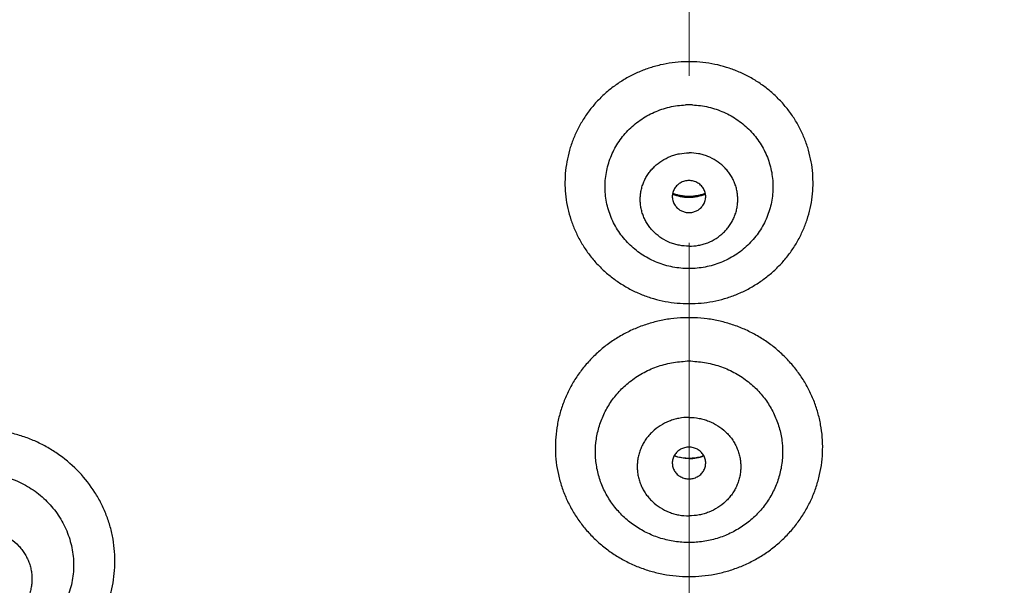
# Model space of a CAD drawing. Units: millimetres. Extents: x 72 to 8980, y -1552 to 626.
# Drawn here: x 7944 to 7967, y 108 to 120 of the extents above; entities that cross this region are included whole.
import ezdxf

# ---------------------------------------------------------------- set-up
doc = ezdxf.new("R2010")
doc.units = ezdxf.units.MM
doc.header["$MEASUREMENT"] = 0
doc.linetypes.add('CENTER', pattern=[2, 1.25, -0.25, 0.25, -0.25])
doc.layers.add('Centerline', color=4, linetype='CENTER', lineweight=15)
doc.layers.add('Dimensions', color=7, linetype='Continuous')
doc.styles.get("Standard").update_dxf_attribs({"font": 'helr45w_0.ttf'})
doc.dimstyles.get("Standard").update_dxf_attribs({"dimscale": 10, "dimtxt": 2.5, "dimasz": 0.8, "dimexe": 1, "dimexo": 1, "dimgap": 1, "dimtad": 2, "dimtih": 1, "dimtoh": 1, "dimdec": 0, "dimzin": 0, "dimdsep": 46, "dimtxsty": 'Standard', "dimblk": 'DOT', "dimcen": 2, "dimclrd": 1, "dimclre": 1, "dimclrt": 1, "dimadec": 0, "dimazin": 0, "dimtfac": 1, "dimtdec": 0, "dimtofl": 0, "dimtmove": 0, "dimatfit": 3, "dimfxl": 1, "dimtolj": 1, "dimtzin": 0, "dimarcsym": 0})

# ---------------------------------------------------------------- blocks, each defined once
blk = doc.blocks.new('_Dot')
at = {"color": 0, "linetype": 'ByBlock', "lineweight": -2}
blk.add_line((-0.5, 0), (-1, 0), dxfattribs=at)
at = {"color": 0, "linetype": 'ByBlock', "const_width": 0.5}
blk.add_lwpolyline([(-0.25, 0, 1), (0.25, 0, 1)], format="xyb", close=True, dxfattribs=at)
blk = doc.blocks.new('*D9')
at = {"layer": 'Dimensions', "color": 1, "lineweight": -2, "transparency": 16777216}
for p, q in [((7969.486, 132.626), (8075.772, 132.626)), ((8065.772, 124.626), (8065.772, -129.598)), ((7969.475, -137.598), (8075.772, -137.598))]:
    blk.add_line(p, q, dxfattribs=at)
at = {"layer": 'Dimensions', "color": 1, "lineweight": -2, "transparency": 16777216, "xscale": 8, "yscale": 8, "zscale": 8}
for p, rotation in [((8065.772, 132.626), 90), ((8065.772, -137.598), 270)]:
    blk.add_blockref('_Dot', p, dxfattribs=dict(at, rotation=rotation))
at = {"layer": 'Dimensions', "color": 1, "transparency": 16777216, "insert": (8103.731, -2.486), "char_height": 25, "attachment_point": 5}
blk.add_mtext('\\A1;270', dxfattribs=at)
blk = doc.blocks.new('*D10')
at = {"layer": 'Dimensions', "color": 1, "lineweight": -2, "transparency": 16777216}
for p, q in [((7891.218, 82.138), (7891.218, 177.529)), ((8027.754, 82.139), (8027.754, 177.529)), ((7899.218, 167.529), (8019.754, 167.529))]:
    blk.add_line(p, q, dxfattribs=at)
at = {"layer": 'Dimensions', "color": 1, "lineweight": -2, "transparency": 16777216, "xscale": 8, "yscale": 8, "zscale": 8, "rotation": 180}
blk.add_blockref('_Dot', (7891.218, 167.529), dxfattribs=at)
at = {"layer": 'Dimensions', "color": 1, "lineweight": -2, "transparency": 16777216, "xscale": 8, "yscale": 8, "zscale": 8}
blk.add_blockref('_Dot', (8027.754, 167.529), dxfattribs=at)
at = {"layer": 'Dimensions', "color": 1, "transparency": 16777216, "insert": (7959.486, 190.361), "char_height": 25, "attachment_point": 5}
blk.add_mtext('\\A1;137', dxfattribs=at)

msp = doc.modelspace()

# ---------------------------------------------------------------- linework, layer by layer
at = {"color": 7, "linetype": 'Continuous'}
for p, q in [((7959.486, 116.346), (7959.486, 116.325)), ((7959.486, 110.457), (7959.486, 110.461))]:
    msp.add_line(p, q, dxfattribs=at)
for points in [[(7959.342, 116.335), (7959.328, 116.337), (7959.263, 116.349), (7959.2, 116.366), (7959.138, 116.386), (7959.116, 116.395)], [(7959.855, 116.395), (7959.837, 116.388), (7959.775, 116.367), (7959.711, 116.35), (7959.646, 116.337), (7959.627, 116.335)], [(7959.486, 110.461), (7959.471, 110.461), (7959.412, 110.464), (7959.354, 110.47), (7959.296, 110.48), (7959.238, 110.493), (7959.182, 110.51), (7959.153, 110.521)], [(7959.818, 110.521), (7959.789, 110.51), (7959.733, 110.493), (7959.676, 110.48), (7959.617, 110.47), (7959.559, 110.464), (7959.5, 110.461), (7959.486, 110.461)]]:
    msp.add_lwpolyline(points, dxfattribs=at)
for centre, radius, start, end in [((7959.486, 116.505), 2.859, 87.7544, 92.2459), ((7959.486, 116.461), 1.935, 87.7544, 92.2459), ((7959.479, 117.302), 0.978, 248.1749, 258.8173), ((7959.542, 117.668), 1.327, 251.403, 255.063), ((7959.511, 117.552), 1.207, 255.0683, 258.8179), ((7959.499, 117.496), 1.15, 258.8414, 262.5127), ((7959.474, 117.28), 0.956, 258.8345, 270.676), ((7959.49, 117.374), 1.049, 261.8758, 263.6861), ((7959.497, 117.476), 1.129, 262.5117, 266.0655), ((7959.488, 117.353), 1.028, 263.6797, 266.8535), ((7959.495, 117.449), 1.102, 266.065, 269.5213), ((7959.486, 117.31), 0.986, 266.8449, 269.9987), ((7959.476, 117.446), 1.1, 270.473, 273.9488), ((7959.497, 117.276), 0.952, 269.3048, 280.6763), ((7959.478, 117.398), 1.073, 270.4089, 273.0907), ((7959.478, 117.403), 1.079, 273.087, 275.9443), ((7959.474, 117.475), 1.129, 273.9485, 277.5257), ((7959.479, 117.395), 1.071, 275.9435, 277.9526), ((7959.472, 117.498), 1.152, 277.5247, 281.2217), ((7959.492, 117.304), 0.98, 280.6906, 291.8142), ((7959.46, 117.555), 1.21, 281.2448, 285.0267), ((7959.429, 117.668), 1.327, 285.0298, 288.5947), ((7959.486, 110.518), 3.102, 87.7583, 92.242), ((7959.486, 110.47), 2.172, 87.7583, 92.242)]:
    msp.add_arc(centre, radius, start, end, dxfattribs=at)
for points, knots in [([(7905.512, 108.246), (7905.906, 108.707), (7906.709, 109.619), (7907.956, 110.952), (7909.245, 112.253), (7910.578, 113.519), (7911.951, 114.75), (7913.364, 115.944), (7914.816, 117.101), (7916.804, 118.595), (7918.86, 120.011), (7920.978, 121.344), (7922.6, 122.303), (7924.254, 123.221), (7925.937, 124.095), (7927.647, 124.924), (7929.966, 125.972), (7932.331, 126.929), (7934.737, 127.794), (7937.173, 128.6), (7940.265, 129.491), (7944.034, 130.37), (7947.215, 130.942), (7949.779, 131.3), (7951.711, 131.519), (7953.649, 131.689), (7955.592, 131.809), (7957.538, 131.881), (7958.836, 131.897), (7959.486, 131.897)], [0, 0, 0, 0, 0.02993, 0.059965, 0.090102, 0.12034, 0.15068, 0.181123, 0.211666, 0.242309, 0.303876, 0.334804, 0.365824, 0.396934, 0.428132, 0.459415, 0.490779, 0.553726, 0.585307, 0.616952, 0.68041, 0.744072, 0.807902, 0.83987, 0.871864, 0.90388, 0.935914, 0.967957, 1, 1, 1, 1]), ([(7959.486, 131.897), (7960.135, 131.897), (7961.433, 131.881), (7963.379, 131.809), (7965.322, 131.689), (7967.26, 131.519), (7969.192, 131.3), (7971.756, 130.942), (7974.937, 130.371), (7978.706, 129.492), (7981.798, 128.602), (7984.235, 127.796), (7986.64, 126.93), (7989.593, 125.735), (7992.47, 124.387), (7994.717, 123.22), (7996.918, 121.999), (7999.593, 120.367), (8002.167, 118.595), (8004.155, 117.101), (8005.606, 115.944), (8007.02, 114.75), (8008.393, 113.519), (8009.725, 112.253), (8011.442, 110.522), (8012.67, 109.17), (8013.459, 108.247)], [0, 0, 0, 0, 0.032044, 0.064087, 0.096121, 0.128138, 0.160133, 0.192101, 0.255932, 0.319596, 0.383056, 0.414701, 0.446283, 0.50923, 0.57187, 0.603068, 0.634179, 0.696123, 0.757692, 0.788336, 0.81888, 0.849322, 0.879663, 0.909902, 0.94004, 1, 1, 1, 1]), ([(7945.576, 131.375), (7944.588, 131.194), (7943.11, 130.893), (7941.153, 130.433), (7939.691, 130.059), (7938.237, 129.654), (7936.313, 129.078), (7933.938, 128.287), (7931.139, 127.228), (7928.402, 126.063), (7925.73, 124.791), (7923.123, 123.413), (7920.582, 121.929), (7918.112, 120.342), (7915.721, 118.657), (7913.418, 116.877), (7911.208, 115.008), (7909.096, 113.052), (7907.084, 111.01), (7905.809, 109.591), (7905.189, 108.868)], [0, 0, 0, 0, 0.063934, 0.09594, 0.127966, 0.159996, 0.192, 0.255815, 0.319305, 0.382406, 0.445133, 0.507635, 0.570055, 0.632366, 0.694446, 0.756198, 0.817594, 0.878623, 0.93937, 1, 1, 1, 1]), ([(7959.374, 119.362), (7959.284, 119.359), (7959.104, 119.343), (7958.839, 119.295), (7958.579, 119.221), (7958.328, 119.124), (7958.088, 119.003), (7957.861, 118.86), (7957.649, 118.697), (7957.454, 118.514), (7957.278, 118.314), (7957.124, 118.098), (7956.991, 117.868), (7956.882, 117.627), (7956.797, 117.377), (7956.737, 117.12), (7956.703, 116.858), (7956.696, 116.595), (7956.714, 116.332), (7956.759, 116.072), (7956.829, 115.818), (7956.924, 115.571), (7957.043, 115.335), (7957.185, 115.111), (7957.349, 114.901), (7957.533, 114.708), (7957.735, 114.533), (7957.953, 114.378), (7958.186, 114.244), (7958.431, 114.132), (7958.686, 114.045), (7958.948, 113.982), (7959.216, 113.944), (7959.396, 113.935), (7959.486, 113.935)], [0, 0, 0, 0, 0.031643, 0.063288, 0.094886, 0.126433, 0.157925, 0.189349, 0.220698, 0.251971, 0.283166, 0.314285, 0.345333, 0.376317, 0.407248, 0.438138, 0.469001, 0.499851, 0.530704, 0.561575, 0.592479, 0.623428, 0.654435, 0.685509, 0.716655, 0.747879, 0.779182, 0.810559, 0.842009, 0.873524, 0.90509, 0.936702, 0.968354, 1, 1, 1, 1]), ([(7959.486, 113.935), (7959.576, 113.935), (7959.756, 113.944), (7960.023, 113.982), (7960.285, 114.045), (7960.54, 114.132), (7960.785, 114.244), (7961.018, 114.378), (7961.236, 114.533), (7961.438, 114.708), (7961.622, 114.901), (7961.786, 115.111), (7961.928, 115.335), (7962.047, 115.571), (7962.142, 115.818), (7962.212, 116.072), (7962.257, 116.332), (7962.275, 116.595), (7962.268, 116.858), (7962.234, 117.12), (7962.174, 117.377), (7962.09, 117.627), (7961.98, 117.868), (7961.848, 118.098), (7961.693, 118.314), (7961.517, 118.514), (7961.322, 118.697), (7961.111, 118.86), (7960.883, 119.003), (7960.643, 119.124), (7960.392, 119.221), (7960.133, 119.295), (7959.867, 119.343), (7959.687, 119.359), (7959.598, 119.362)], [0, 0, 0, 0, 0.031646, 0.063298, 0.09491, 0.126476, 0.157992, 0.189442, 0.22082, 0.252123, 0.283348, 0.314496, 0.34557, 0.376577, 0.407527, 0.438432, 0.469303, 0.500156, 0.531006, 0.561868, 0.592758, 0.623688, 0.654672, 0.685719, 0.716837, 0.748031, 0.779303, 0.810652, 0.842076, 0.873567, 0.905114, 0.936712, 0.968357, 1, 1, 1, 1]), ([(7959.486, 114.722), (7959.425, 114.722), (7959.303, 114.728), (7959.122, 114.753), (7958.944, 114.796), (7958.715, 114.875), (7958.444, 115.014), (7958.206, 115.201), (7958.04, 115.375), (7957.929, 115.517), (7957.833, 115.669), (7957.752, 115.829), (7957.688, 115.996), (7957.64, 116.168), (7957.61, 116.344), (7957.598, 116.522), (7957.603, 116.7), (7957.626, 116.877), (7957.666, 117.051), (7957.724, 117.22), (7957.797, 117.383), (7957.887, 117.539), (7957.992, 117.685), (7958.151, 117.866), (7958.381, 118.062), (7958.646, 118.211), (7958.872, 118.299), (7959.048, 118.349), (7959.227, 118.382), (7959.349, 118.392), (7959.41, 118.395)], [0, 0, 0, 0, 0.031653, 0.063317, 0.094941, 0.126516, 0.189431, 0.252059, 0.283293, 0.314451, 0.345535, 0.376552, 0.407512, 0.438425, 0.469305, 0.500167, 0.531026, 0.561897, 0.592795, 0.623733, 0.654725, 0.68578, 0.716906, 0.748109, 0.810673, 0.873534, 0.905088, 0.936696, 0.968351, 1, 1, 1, 1]), ([(7959.561, 118.395), (7959.622, 118.392), (7959.744, 118.382), (7959.923, 118.349), (7960.099, 118.299), (7960.325, 118.211), (7960.59, 118.062), (7960.821, 117.866), (7960.979, 117.685), (7961.084, 117.539), (7961.174, 117.383), (7961.248, 117.22), (7961.305, 117.051), (7961.345, 116.877), (7961.368, 116.7), (7961.373, 116.522), (7961.361, 116.344), (7961.331, 116.168), (7961.283, 115.996), (7961.219, 115.829), (7961.138, 115.669), (7961.042, 115.517), (7960.931, 115.376), (7960.766, 115.201), (7960.527, 115.014), (7960.256, 114.875), (7960.027, 114.796), (7959.849, 114.753), (7959.668, 114.728), (7959.546, 114.722), (7959.486, 114.722)], [0, 0, 0, 0, 0.031648, 0.0633, 0.094905, 0.126459, 0.189316, 0.251879, 0.283081, 0.314207, 0.345262, 0.376254, 0.407194, 0.438092, 0.468963, 0.499822, 0.530685, 0.561565, 0.592479, 0.623439, 0.654456, 0.68554, 0.716698, 0.747933, 0.810563, 0.873479, 0.905056, 0.936681, 0.968346, 1, 1, 1, 1]), ([(7959.486, 115.224), (7959.414, 115.224), (7959.306, 115.234), (7959.167, 115.267), (7959.032, 115.313), (7958.874, 115.394), (7958.734, 115.504), (7958.637, 115.605), (7958.573, 115.688), (7958.518, 115.776), (7958.472, 115.87), (7958.435, 115.967), (7958.409, 116.067), (7958.393, 116.168), (7958.388, 116.271), (7958.393, 116.374), (7958.409, 116.476), (7958.435, 116.576), (7958.472, 116.673), (7958.518, 116.766), (7958.573, 116.855), (7958.637, 116.937), (7958.734, 117.039), (7958.874, 117.149), (7959.032, 117.23), (7959.167, 117.276), (7959.306, 117.309), (7959.414, 117.319), (7959.486, 117.319)], [0, 0, 0, 0, 0.063811, 0.095696, 0.127496, 0.190726, 0.253459, 0.284657, 0.315722, 0.346659, 0.37748, 0.408203, 0.438849, 0.469441, 0.500007, 0.530572, 0.561165, 0.591811, 0.622534, 0.653356, 0.684293, 0.715357, 0.746554, 0.809282, 0.872508, 0.904305, 0.936189, 1, 1, 1, 1]), ([(7959.486, 115.224), (7959.557, 115.224), (7959.665, 115.234), (7959.804, 115.267), (7959.939, 115.313), (7960.098, 115.394), (7960.237, 115.504), (7960.334, 115.605), (7960.398, 115.688), (7960.453, 115.776), (7960.499, 115.87), (7960.536, 115.967), (7960.562, 116.067), (7960.578, 116.168), (7960.583, 116.271), (7960.578, 116.374), (7960.562, 116.476), (7960.536, 116.576), (7960.499, 116.673), (7960.453, 116.766), (7960.398, 116.855), (7960.334, 116.937), (7960.237, 117.039), (7960.098, 117.149), (7959.939, 117.23), (7959.804, 117.276), (7959.665, 117.309), (7959.557, 117.319), (7959.486, 117.319)], [0, 0, 0, 0, 0.06381, 0.095695, 0.127494, 0.190724, 0.253456, 0.284654, 0.315718, 0.346655, 0.377477, 0.408199, 0.438845, 0.469437, 0.500001, 0.530565, 0.561157, 0.591802, 0.622525, 0.653347, 0.684283, 0.715347, 0.746545, 0.809275, 0.872504, 0.904303, 0.936188, 1, 1, 1, 1]), ([(7959.486, 116.696), (7959.451, 116.696), (7959.382, 116.687), (7959.286, 116.646), (7959.205, 116.582), (7959.145, 116.499), (7959.112, 116.403), (7959.107, 116.302), (7959.132, 116.204), (7959.166, 116.146), (7959.187, 116.12)], [0, 0, 0, 0, 0.1283, 0.255813, 0.381953, 0.506561, 0.629927, 0.752733, 0.875836, 1, 1, 1, 1]), ([(7959.784, 116.12), (7959.805, 116.146), (7959.839, 116.204), (7959.864, 116.302), (7959.859, 116.403), (7959.826, 116.499), (7959.766, 116.582), (7959.685, 116.646), (7959.589, 116.687), (7959.52, 116.696), (7959.486, 116.696)], [0, 0, 0, 0, 0.124166, 0.247271, 0.370077, 0.493442, 0.618049, 0.744188, 0.871699, 1, 1, 1, 1]), ([(7959.187, 116.12), (7959.205, 116.098), (7959.245, 116.058), (7959.318, 116.013), (7959.399, 115.985), (7959.457, 115.978), (7959.486, 115.978)], [0, 0, 0, 0, 0.246903, 0.496217, 0.747648, 1, 1, 1, 1]), ([(7959.486, 115.978), (7959.514, 115.978), (7959.572, 115.985), (7959.653, 116.013), (7959.726, 116.058), (7959.766, 116.098), (7959.784, 116.12)], [0, 0, 0, 0, 0.25236, 0.503787, 0.753095, 1, 1, 1, 1]), ([(7959.364, 113.619), (7959.267, 113.615), (7959.074, 113.598), (7958.788, 113.546), (7958.508, 113.467), (7958.238, 113.363), (7957.979, 113.234), (7957.734, 113.081), (7957.506, 112.906), (7957.296, 112.71), (7957.107, 112.496), (7956.94, 112.265), (7956.797, 112.019), (7956.679, 111.761), (7956.588, 111.493), (7956.524, 111.218), (7956.488, 110.939), (7956.479, 110.657), (7956.499, 110.375), (7956.547, 110.097), (7956.623, 109.825), (7956.726, 109.561), (7956.854, 109.308), (7957.007, 109.068), (7957.183, 108.844), (7957.381, 108.637), (7957.599, 108.45), (7957.835, 108.284), (7958.085, 108.141), (7958.349, 108.022), (7958.624, 107.928), (7958.907, 107.86), (7959.195, 107.82), (7959.389, 107.811), (7959.486, 107.811)], [0, 0, 0, 0, 0.031752, 0.063497, 0.095186, 0.126814, 0.158371, 0.189841, 0.221217, 0.252496, 0.283676, 0.314759, 0.345751, 0.376664, 0.407509, 0.438301, 0.46906, 0.499802, 0.530549, 0.561319, 0.59213, 0.623, 0.653943, 0.68497, 0.716091, 0.747309, 0.778626, 0.81004, 0.841543, 0.873129, 0.904782, 0.936489, 0.968243, 1, 1, 1, 1]), ([(7959.486, 107.811), (7959.582, 107.811), (7959.776, 107.82), (7960.065, 107.86), (7960.347, 107.928), (7960.622, 108.022), (7960.886, 108.141), (7961.137, 108.284), (7961.372, 108.45), (7961.59, 108.637), (7961.788, 108.844), (7961.964, 109.068), (7962.117, 109.308), (7962.246, 109.561), (7962.348, 109.825), (7962.424, 110.097), (7962.472, 110.376), (7962.492, 110.657), (7962.484, 110.939), (7962.447, 111.218), (7962.383, 111.493), (7962.292, 111.761), (7962.174, 112.019), (7962.031, 112.265), (7961.864, 112.496), (7961.675, 112.71), (7961.465, 112.906), (7961.237, 113.081), (7960.992, 113.234), (7960.734, 113.363), (7960.463, 113.467), (7960.183, 113.546), (7959.897, 113.598), (7959.704, 113.615), (7959.607, 113.619)], [0, 0, 0, 0, 0.031757, 0.063512, 0.095219, 0.126872, 0.158458, 0.189962, 0.221376, 0.252694, 0.283913, 0.315035, 0.346063, 0.377006, 0.407876, 0.438688, 0.469458, 0.500204, 0.530947, 0.561705, 0.592497, 0.623341, 0.654253, 0.685245, 0.716327, 0.747506, 0.778784, 0.81016, 0.84163, 0.873186, 0.904813, 0.936503, 0.968248, 1, 1, 1, 1]), ([(7958.118, 112.153), (7958.207, 112.226), (7958.398, 112.36), (7958.714, 112.51), (7959.051, 112.608), (7959.284, 112.636), (7959.401, 112.641)], [0, 0, 0, 0, 0.248524, 0.498232, 0.748848, 1, 1, 1, 1]), ([(7959.571, 112.641), (7959.687, 112.636), (7959.92, 112.608), (7960.257, 112.51), (7960.573, 112.36), (7960.764, 112.226), (7960.853, 112.153)], [0, 0, 0, 0, 0.251152, 0.501768, 0.751476, 1, 1, 1, 1]), ([(7959.486, 108.575), (7959.379, 108.575), (7959.219, 108.586), (7959.01, 108.625), (7958.805, 108.68), (7958.557, 108.775), (7958.326, 108.907), (7958.156, 109.031), (7957.996, 109.167), (7957.817, 109.359), (7957.641, 109.618), (7957.507, 109.9), (7957.419, 110.198), (7957.378, 110.506), (7957.385, 110.765), (7957.415, 110.969), (7957.461, 111.17), (7957.548, 111.415), (7957.671, 111.644), (7957.791, 111.815), (7957.924, 111.976), (7958.037, 112.086), (7958.118, 112.153)], [0, 0, 0, 0, 0.063705, 0.095564, 0.127378, 0.190816, 0.254017, 0.285532, 0.316969, 0.379565, 0.441858, 0.503885, 0.565707, 0.627406, 0.689075, 0.719951, 0.750855, 0.812744, 0.874855, 0.906038, 0.937305, 1, 1, 1, 1]), ([(7960.853, 112.153), (7960.934, 112.086), (7961.047, 111.976), (7961.18, 111.815), (7961.3, 111.644), (7961.424, 111.415), (7961.51, 111.17), (7961.556, 110.969), (7961.586, 110.764), (7961.593, 110.506), (7961.552, 110.198), (7961.464, 109.899), (7961.33, 109.617), (7961.154, 109.358), (7960.975, 109.167), (7960.815, 109.031), (7960.645, 108.906), (7960.414, 108.775), (7960.166, 108.679), (7959.961, 108.625), (7959.752, 108.586), (7959.592, 108.575), (7959.486, 108.575)], [0, 0, 0, 0, 0.062706, 0.093976, 0.125161, 0.187276, 0.249167, 0.280072, 0.31095, 0.372621, 0.434324, 0.496152, 0.558184, 0.620482, 0.683081, 0.71452, 0.746033, 0.809227, 0.87266, 0.904465, 0.936308, 1, 1, 1, 1]), ([(7959.486, 111.382), (7959.41, 111.382), (7959.295, 111.371), (7959.148, 111.336), (7959.004, 111.287), (7958.836, 111.202), (7958.688, 111.087), (7958.585, 110.979), (7958.517, 110.892), (7958.458, 110.799), (7958.409, 110.701), (7958.371, 110.598), (7958.343, 110.493), (7958.326, 110.386), (7958.321, 110.277), (7958.326, 110.169), (7958.343, 110.061), (7958.371, 109.956), (7958.409, 109.853), (7958.458, 109.755), (7958.517, 109.662), (7958.585, 109.575), (7958.688, 109.467), (7958.836, 109.352), (7959.004, 109.267), (7959.148, 109.218), (7959.295, 109.183), (7959.41, 109.172), (7959.486, 109.172)], [0, 0, 0, 0, 0.064012, 0.095987, 0.127865, 0.191209, 0.253981, 0.28517, 0.316206, 0.347094, 0.377851, 0.408493, 0.439047, 0.469538, 0.499998, 0.530458, 0.560949, 0.591502, 0.622144, 0.652899, 0.683787, 0.714822, 0.746011, 0.808785, 0.872132, 0.904011, 0.935988, 1, 1, 1, 1]), ([(7959.486, 111.382), (7959.562, 111.382), (7959.676, 111.371), (7959.824, 111.336), (7959.967, 111.287), (7960.135, 111.202), (7960.283, 111.087), (7960.386, 110.979), (7960.454, 110.892), (7960.513, 110.799), (7960.562, 110.701), (7960.6, 110.598), (7960.628, 110.493), (7960.645, 110.386), (7960.65, 110.277), (7960.645, 110.169), (7960.628, 110.061), (7960.6, 109.956), (7960.562, 109.853), (7960.513, 109.755), (7960.454, 109.662), (7960.386, 109.575), (7960.283, 109.467), (7960.135, 109.352), (7959.967, 109.267), (7959.824, 109.218), (7959.676, 109.183), (7959.562, 109.172), (7959.486, 109.172)], [0, 0, 0, 0, 0.064011, 0.095987, 0.127866, 0.191212, 0.253986, 0.285176, 0.316211, 0.347099, 0.377854, 0.408496, 0.43905, 0.469541, 0.500001, 0.530462, 0.560954, 0.591508, 0.622151, 0.652908, 0.683797, 0.714832, 0.746021, 0.808793, 0.872136, 0.904014, 0.935989, 1, 1, 1, 1]), ([(7944.719, 105.513), (7944.808, 105.546), (7944.983, 105.621), (7945.234, 105.758), (7945.47, 105.917), (7945.687, 106.099), (7945.886, 106.3), (7946.063, 106.519), (7946.216, 106.755), (7946.346, 107.004), (7946.449, 107.264), (7946.526, 107.534), (7946.575, 107.809), (7946.596, 108.089), (7946.589, 108.37), (7946.554, 108.65), (7946.492, 108.925), (7946.402, 109.194), (7946.286, 109.454), (7946.098, 109.785), (7945.802, 110.164), (7945.438, 110.481), (7945.115, 110.692), (7944.858, 110.827), (7944.589, 110.938), (7944.31, 111.023), (7944.025, 111.082), (7943.641, 111.124), (7943.156, 111.11), (7942.778, 111.027), (7942.596, 110.967)], [0, 0, 0, 0, 0.031366, 0.062632, 0.09377, 0.124795, 0.155717, 0.186546, 0.2173, 0.247998, 0.27866, 0.30931, 0.33997, 0.370664, 0.401413, 0.432235, 0.463148, 0.494164, 0.525293, 0.556539, 0.619306, 0.682491, 0.714242, 0.746053, 0.777903, 0.80977, 0.841631, 0.873467, 0.9369, 1, 1, 1, 1]), ([(7959.486, 110.714), (7959.453, 110.714), (7959.387, 110.706), (7959.296, 110.67), (7959.217, 110.612), (7959.156, 110.537), (7959.118, 110.449), (7959.106, 110.355), (7959.12, 110.261), (7959.146, 110.203), (7959.163, 110.177)], [0, 0, 0, 0, 0.128767, 0.256739, 0.383248, 0.508087, 0.631461, 0.753997, 0.876557, 1, 1, 1, 1]), ([(7959.809, 110.177), (7959.825, 110.203), (7959.851, 110.261), (7959.865, 110.355), (7959.853, 110.449), (7959.815, 110.537), (7959.754, 110.612), (7959.676, 110.67), (7959.584, 110.706), (7959.518, 110.714), (7959.486, 110.714)], [0, 0, 0, 0, 0.123445, 0.246006, 0.36854, 0.491911, 0.616748, 0.743258, 0.871234, 1, 1, 1, 1]), ([(7959.486, 110.457), (7959.428, 110.457), (7959.314, 110.468), (7959.204, 110.498), (7959.151, 110.519)], [0, 0, 0, 0, 0.5024, 1, 1, 1, 1]), ([(7959.486, 110.457), (7959.543, 110.457), (7959.657, 110.468), (7959.767, 110.498), (7959.82, 110.519)], [0, 0, 0, 0, 0.502398, 1, 1, 1, 1]), ([(7942.865, 110.031), (7942.993, 110.072), (7943.258, 110.131), (7943.665, 110.143), (7944.001, 110.09), (7944.26, 110.01), (7944.511, 109.907), (7944.804, 109.735), (7945.059, 109.513), (7945.234, 109.309), (7945.35, 109.145), (7945.449, 108.971), (7945.53, 108.789), (7945.593, 108.601), (7945.637, 108.408), (7945.661, 108.213), (7945.666, 108.016), (7945.651, 107.82), (7945.616, 107.627), (7945.563, 107.438), (7945.49, 107.256), (7945.4, 107.082), (7945.292, 106.917), (7945.168, 106.763), (7945.03, 106.623), (7944.877, 106.496), (7944.712, 106.384), (7944.537, 106.288), (7944.414, 106.236), (7944.351, 106.213)], [0, 0, 0, 0, 0.063103, 0.126543, 0.190177, 0.222047, 0.253899, 0.317399, 0.380591, 0.412071, 0.443437, 0.474687, 0.505819, 0.536839, 0.567755, 0.59858, 0.629331, 0.660027, 0.69069, 0.721342, 0.752006, 0.782706, 0.813461, 0.844292, 0.875215, 0.906239, 0.937377, 0.968639, 1, 1, 1, 1]), ([(7959.163, 110.177), (7959.179, 110.15), (7959.22, 110.101), (7959.298, 110.045), (7959.389, 110.009), (7959.453, 110.002), (7959.486, 110.002)], [0, 0, 0, 0, 0.245783, 0.494805, 0.746652, 1, 1, 1, 1]), ([(7959.486, 110.002), (7959.518, 110.002), (7959.583, 110.009), (7959.673, 110.045), (7959.751, 110.101), (7959.792, 110.15), (7959.809, 110.177)], [0, 0, 0, 0, 0.253351, 0.505193, 0.754212, 1, 1, 1, 1]), ([(7941.001, 109.711), (7940.926, 109.585), (7940.795, 109.322), (7940.663, 108.901), (7940.599, 108.465), (7940.604, 108.023), (7940.679, 107.586), (7940.821, 107.163), (7941.027, 106.765), (7941.292, 106.401), (7941.611, 106.078), (7941.975, 105.805), (7942.377, 105.588), (7942.806, 105.431), (7943.254, 105.339), (7943.71, 105.313), (7944.163, 105.354), (7944.458, 105.426), (7944.601, 105.472)], [0, 0, 0, 0, 0.061253, 0.122432, 0.18364, 0.244994, 0.306587, 0.368495, 0.430758, 0.493386, 0.556358, 0.619618, 0.683087, 0.746668, 0.810252, 0.873732, 0.93701, 1, 1, 1, 1]), ([(7943.174, 108.819), (7943.246, 108.842), (7943.394, 108.875), (7943.623, 108.883), (7943.811, 108.853), (7943.957, 108.809), (7944.097, 108.752), (7944.261, 108.657), (7944.403, 108.533), (7944.5, 108.419), (7944.564, 108.328), (7944.618, 108.232), (7944.662, 108.131), (7944.695, 108.027), (7944.717, 107.921), (7944.729, 107.813), (7944.729, 107.704), (7944.718, 107.597), (7944.696, 107.491), (7944.663, 107.388), (7944.605, 107.255), (7944.506, 107.101), (7944.378, 106.969), (7944.261, 106.879), (7944.135, 106.801), (7944.031, 106.756), (7943.96, 106.733)], [0, 0, 0, 0, 0.06367, 0.127721, 0.191907, 0.224006, 0.256044, 0.319753, 0.382915, 0.414289, 0.445492, 0.476526, 0.5074, 0.538127, 0.568729, 0.599232, 0.629665, 0.660061, 0.690454, 0.720879, 0.751369, 0.812582, 0.874362, 0.905535, 0.93689, 1, 1, 1, 1])]:
    msp.add_open_spline(points, degree=3, knots=knots, dxfattribs=at)
at = {"layer": 'Centerline', "color": 4, "linetype": 'CENTER', "ltscale": 15}
msp.add_line((7959.486, 145.299), (7959.486, -424.69), dxfattribs=at)

# ---------------------------------------------------------------- dimensions: what is measured, and where the dimension line sits
at = {"layer": 'Dimensions'}
dim = msp.add_linear_dim(base=(8027.754, 167.529), p1=(7891.218, 72.138), p2=(8027.754, 72.139), dimstyle='Standard', dxfattribs=at)
dim.commit()
dim.dimension.update_dxf_attribs({"geometry": '*D10', "text_midpoint": (7959.486, 190.361)})
dim = msp.add_linear_dim(base=(8065.772, -137.598), p1=(7959.486, 132.626), p2=(7959.475, -137.598), angle=90, dimstyle='Standard', dxfattribs=at)
dim.commit()
dim.dimension.update_dxf_attribs({"geometry": '*D9', "text_midpoint": (8103.731, -2.486)})

doc.saveas('drawing.dxf')
